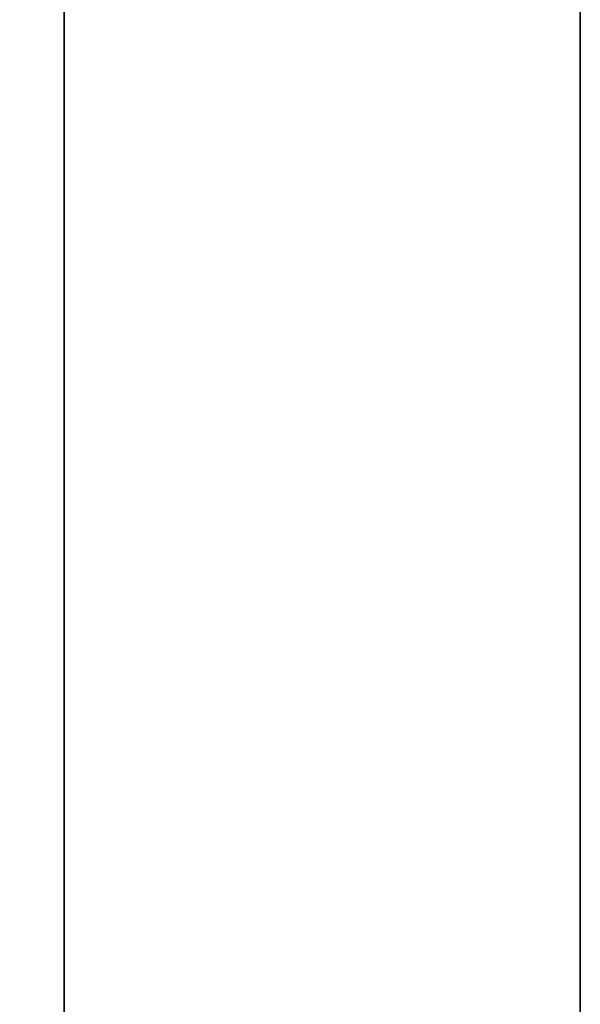
# Model space of a CAD drawing. Units: inches. Extents: x -62 to 111, y 0 to 173.
# Drawn here: x 109 to 110, y 90 to 91 of the extents above; entities that cross this region are included whole.
import ezdxf

# ---------------------------------------------------------------- set-up
doc = ezdxf.new("R2010")
doc.units = ezdxf.units.IN
doc.header["$MEASUREMENT"] = 0
for name, color, linetype in [('A-FURN-ATTRIBUTE-T', 7, 'Continuous'), ('TK2STOR', 5, 'Continuous'), ('TK3FM_STOR', 5, 'Continuous')]:
    doc.layers.add(name, color=color, linetype=linetype)
doc.styles.add('ALTOS', font='romans.shx', dxfattribs={"width": 0.8})

# ---------------------------------------------------------------- blocks, each defined once
blk = doc.blocks.new('3_ULHS1984R')
at = {"layer": 'TK3FM_STOR'}
for points, invisible_edges in [([(-84, 0, 21), (-84, 0, 20), (-84, -19, 21)], 2), ([(-84, 0, 20), (-84, -19, 20), (-84, -19, 21)], 12), ([(-84, 0, 20), (0, 0, 20), (-84, -19, 20)], 2), ([(0, 0, 20), (0, -19, 20), (-84, -19, 20)], 12), ([(-84, -19, 21), (0, -19, 21), (-84, 0, 21)], 2), ([(0, -19, 21), (0, 0, 21), (-84, 0, 21)], 12), ([(-83.3125, 0, 20), (-84, 0, 20), (-83.3125, -19, 20)], 2), ([(-84, 0, 20), (-84, -19, 20), (-83.3125, -19, 20)], 12), ([(-84, -19, 20), (-84, 0, 20), (-84, -19, 1)], 2), ([(-84, 0, 20), (-84, 0, 1), (-84, -19, 1)], 12), ([(-84, 0, 1), (-83.3125, 0, 1), (-84, -19, 1)], 2), ([(-83.3125, 0, 1), (-83.3125, -19, 1), (-84, -19, 1)], 12), ([(-83.3125, -19, 1), (-83.3125, -19, 2), (-83.3125, 0, 1)], 2), ([(-83.3125, -19, 2), (-83.3125, 0, 2), (-83.3125, 0, 1)], 12), ([(-83.3125, -19, 2), (-0.6875, -19, 2), (-83.3125, 0, 2)], 2), ([(-0.6875, -19, 2), (-0.6875, 0, 2), (-83.3125, 0, 2)], 12), ([(-83.3125, 0, 1), (-0.6875, 0, 1), (-83.3125, -19, 1)], 2), ([(-0.6875, 0, 1), (-0.6875, -19, 1), (-83.3125, -19, 1)], 12), ([(-83.3125, -19, 20), (-83.3125, -19, 1), (-83.3125, 0, 20)], 2), ([(-83.3125, -19, 1), (-83.3125, 0, 1), (-83.3125, 0, 20)], 12)]:
    blk.add_3dface(points, dxfattribs=dict(at, invisible_edges=invisible_edges))
at = {"layer": 'A-FURN-ATTRIBUTE-T', "style": 'ALTOS'}
blk.add_attdef('CAPTG', (0, 1), '', height=2.5, dxfattribs=at)
at = {"layer": 'A-FURN-ATTRIBUTE-T', "style": 'ALTOS', "flags": 1}
for tag in ['CAPPN', 'CAPMG', 'CAPMC', 'CAPQT', 'CAPDH', 'CAPGC']:
    blk.add_attdef(tag, (0, 0), '', height=0.001, dxfattribs=at)

msp = doc.modelspace()

# ---------------------------------------------------------------- block references
at = {"layer": 'TK2STOR', "rotation": 180}
msp.add_blockref('3_ULHS1984R', (26, 88.78, -28), dxfattribs=at)

doc.saveas('drawing.dxf')
